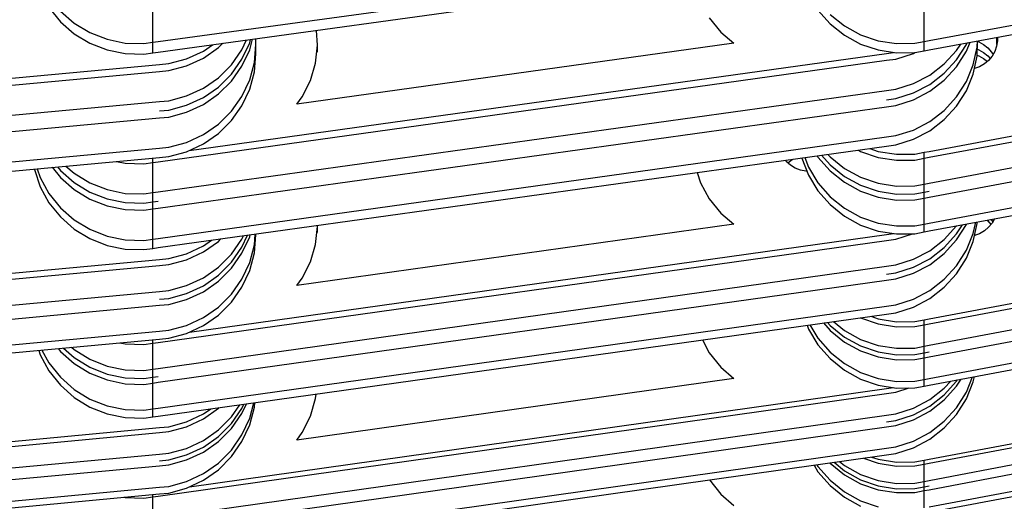
# Model space of a CAD drawing. Units: millimetres. Extents: x 28534 to 37673, y 1570 to 16285.
# Drawn here: x 35683 to 35776, y 11309 to 11354 of the extents above; entities that cross this region are included whole.
import ezdxf

# ---------------------------------------------------------------- set-up
doc = ezdxf.new("R2010")
doc.units = ezdxf.units.MM
doc.header["$MEASUREMENT"] = 0
doc.linetypes.add('Achse', pattern=[2300, 0, -800, 1500, 0])
doc.linetypes.add('Dot & Dashed', pattern=[67.027776, 35.277777, -17.638888, 0, -14.111111])
doc.layers.add('0_Pen_No__1', color=7, linetype='Continuous', lineweight=30)
doc.layers.add('A-NPLT_Pen_No__1', color=7, linetype='Continuous', lineweight=30)
doc.layers.add('A-NPLT_Pen_No__2', color=7, linetype='Continuous', lineweight=13, true_color=0x747474)

msp = doc.modelspace()

# ---------------------------------------------------------------- linework, layer by layer
at = {"layer": '0_Pen_No__1', "linetype": 'Continuous'}
for p, q in [((35768.894, 11352.285), (35837.158, 11365.017)), ((35768.894, 11351.408), (35837.158, 11364.141)), ((35696.062, 11352.194), (35764.866, 11361.695)), ((35696.062, 11351.193), (35764.866, 11360.694)), ((35685.748, 11355.4), (35686.828, 11354.067)), ((35686.828, 11355.068), (35688.131, 11353.937)), ((35695.567, 11352.126), (35695.567, 11355.378)), ((35758.386, 11355.168), (35759.53, 11353.876)), ((35768.403, 11352.193), (35768.403, 11355.043)), ((35748.117, 11354.431), (35749.197, 11353.088)), ((35759.53, 11354.753), (35760.886, 11353.674)), ((35768.894, 11341.837), (35837.158, 11354.654)), ((35686.828, 11354.067), (35688.131, 11352.936)), ((35688.131, 11353.937), (35689.617, 11353.042)), ((35711.121, 11351.843), (35711.001, 11353.256)), ((35759.53, 11353.876), (35760.886, 11352.797)), ((35760.886, 11353.674), (35762.414, 11352.842)), ((35768.894, 11341.273), (35837.158, 11354.09)), ((35688.131, 11352.936), (35689.617, 11352.041)), ((35689.617, 11353.042), (35691.24, 11352.411)), ((35691.24, 11352.411), (35692.953, 11352.062)), ((35703.977, 11351.406), (35704.418, 11352.347)), ((35704.705, 11351.424), (35704.971, 11352.424)), ((35704.705, 11352.081), (35704.789, 11352.398)), ((35705.285, 11351.929), (35705.285, 11352.467)), ((35749.197, 11353.088), (35750.443, 11352.037)), ((35760.886, 11352.797), (35762.414, 11351.965)), ((35762.414, 11352.842), (35764.066, 11352.281)), ((35764.066, 11352.281), (35765.794, 11352.009)), ((35768.403, 11352.193), (35768.894, 11352.285)), ((35773.42, 11350.806), (35773.469, 11352.262)), ((35773.42, 11351.682), (35773.44, 11352.256)), ((35775.343, 11352.268), (35775.259, 11351.759)), ((35775.262, 11352.596), (35775.286, 11352.473)), ((35775.286, 11352.473), (35775.286, 11352.601)), ((35775.286, 11352.473), (35775.335, 11352.221)), ((35775.286, 11351.923), (35775.286, 11352.473)), ((35775.338, 11352.61), (35775.343, 11352.268)), ((35689.617, 11352.041), (35691.24, 11351.41)), ((35691.24, 11351.41), (35692.953, 11351.061)), ((35692.953, 11352.062), (35694.701, 11352.006)), ((35694.701, 11352.006), (35695.567, 11352.126)), ((35695.567, 11352.126), (35696.062, 11352.194)), ((35695.567, 11351.125), (35695.567, 11352.126)), ((35698.748, 11350.569), (35700.329, 11351.302)), ((35700.329, 11351.302), (35701.194, 11351.902)), ((35700.329, 11350.644), (35701.755, 11351.633)), ((35701.755, 11351.633), (35702.161, 11352.036)), ((35702.983, 11350), (35703.977, 11351.406)), ((35703.977, 11350.529), (35704.705, 11352.081)), ((35703.977, 11349.871), (35704.705, 11351.424)), ((35705.145, 11350.227), (35705.285, 11351.929)), ((35705.285, 11351.052), (35705.285, 11351.929)), ((35750.443, 11352.037), (35709.144, 11346.29)), ((35710.929, 11350.147), (35711.121, 11351.843)), ((35711.121, 11351.183), (35711.121, 11351.843)), ((35762.414, 11351.965), (35764.066, 11351.404)), ((35764.066, 11351.404), (35765.794, 11351.132)), ((35765.794, 11352.009), (35767.543, 11352.033)), ((35767.543, 11352.033), (35768.403, 11352.193)), ((35767.543, 11351.157), (35768.403, 11351.317)), ((35768.403, 11351.317), (35768.403, 11352.193)), ((35768.403, 11351.317), (35768.894, 11351.408)), ((35768.894, 11338.83), (35837.158, 11351.647)), ((35770.315, 11350.09), (35771.483, 11351.361)), ((35771.483, 11351.361), (35771.867, 11351.963)), ((35771.483, 11350.484), (35772.408, 11351.934)), ((35772.408, 11351.277), (35772.759, 11352.129)), ((35772.408, 11351.934), (35772.466, 11352.075)), ((35773.06, 11350.012), (35773.42, 11351.682)), ((35773.442, 11351.468), (35773.573, 11351.423)), ((35773.468, 11352.211), (35773.573, 11352.175)), ((35773.573, 11352.175), (35774.031, 11351.924)), ((35773.573, 11351.423), (35774.031, 11351.172)), ((35774.031, 11351.924), (35774.438, 11351.598)), ((35774.438, 11351.598), (35774.781, 11351.208)), ((35775.259, 11351.759), (35775.086, 11351.272)), ((35692.953, 11351.061), (35694.701, 11351.005)), ((35694.701, 11351.005), (35695.567, 11351.125)), ((35695.567, 11351.125), (35696.062, 11351.193)), ((35696.062, 11340.855), (35764.866, 11350.43)), ((35697.062, 11350.115), (35698.748, 11350.569)), ((35698.748, 11349.912), (35700.329, 11350.644)), ((35699, 11341.922), (35764.866, 11351.087)), ((35702.983, 11349.123), (35703.977, 11350.529)), ((35705.145, 11349.35), (35705.285, 11351.052)), ((35764.866, 11351.087), (35765.51, 11351.177)), ((35764.866, 11350.43), (35765.732, 11350.55)), ((35765.732, 11350.55), (35767.395, 11351.081)), ((35765.794, 11351.132), (35767.543, 11351.157)), ((35767.395, 11351.081), (35767.54, 11351.156)), ((35770.315, 11349.213), (35771.483, 11350.484)), ((35771.483, 11349.827), (35772.408, 11351.277)), ((35773.06, 11349.135), (35773.42, 11350.806)), ((35773.424, 11350.91), (35773.573, 11350.859)), ((35773.573, 11350.859), (35774.031, 11350.608)), ((35774.031, 11351.172), (35774.438, 11350.846)), ((35774.031, 11350.608), (35774.384, 11350.325)), ((35774.499, 11350.422), (35774.102, 11350.085)), ((35774.438, 11350.846), (35774.65, 11350.605)), ((35774.83, 11350.822), (35774.499, 11350.422)), ((35774.781, 11351.208), (35774.92, 11350.979)), ((35775.086, 11351.272), (35774.83, 11350.822)), ((35627, 11343.64), (35696.191, 11350.035)), ((35696.191, 11350.035), (35697.062, 11350.115)), ((35696.191, 11349.377), (35697.062, 11349.458)), ((35697.062, 11349.458), (35698.748, 11349.912)), ((35701.755, 11348.784), (35702.983, 11350)), ((35702.983, 11348.466), (35703.977, 11349.871)), ((35704.705, 11348.575), (35705.145, 11350.227)), ((35710.437, 11348.508), (35710.929, 11350.147)), ((35768.894, 11337.515), (35837.158, 11350.332)), ((35768.939, 11349.036), (35770.315, 11350.09)), ((35770.315, 11348.556), (35771.483, 11349.827)), ((35772.408, 11348.427), (35773.06, 11350.012)), ((35773.651, 11349.821), (35773.169, 11349.641)), ((35774.102, 11350.085), (35773.651, 11349.821)), ((35627, 11342.983), (35696.191, 11349.377)), ((35700.329, 11347.795), (35701.755, 11348.784)), ((35701.755, 11347.908), (35702.983, 11349.123)), ((35703.977, 11347.022), (35704.705, 11348.575)), ((35704.705, 11347.698), (35705.145, 11349.35)), ((35767.395, 11348.232), (35768.939, 11349.036)), ((35768.939, 11348.16), (35770.315, 11349.213)), ((35768.939, 11347.502), (35770.315, 11348.556)), ((35772.408, 11347.551), (35773.06, 11349.135)), ((35698.748, 11347.062), (35700.329, 11347.795)), ((35700.329, 11346.918), (35701.755, 11347.908)), ((35701.755, 11347.25), (35702.983, 11348.466)), ((35703.977, 11346.146), (35704.705, 11347.698)), ((35709.662, 11346.978), (35710.437, 11348.508)), ((35764.866, 11347.58), (35765.732, 11347.701)), ((35765.732, 11347.701), (35767.395, 11348.232)), ((35767.395, 11347.355), (35768.939, 11348.16)), ((35768.894, 11335.071), (35837.158, 11347.889)), ((35771.483, 11346.978), (35772.408, 11348.427)), ((35696.062, 11338.006), (35764.866, 11347.58)), ((35697.062, 11346.609), (35698.748, 11347.062)), ((35698.748, 11346.186), (35700.329, 11346.918)), ((35700.329, 11346.261), (35701.755, 11347.25)), ((35702.983, 11345.617), (35703.977, 11347.022)), ((35709.144, 11346.29), (35709.662, 11346.978)), ((35764.866, 11346.704), (35765.732, 11346.824)), ((35765.732, 11346.824), (35767.395, 11347.355)), ((35765.732, 11346.167), (35767.395, 11346.698)), ((35767.395, 11346.698), (35768.939, 11347.502)), ((35768.894, 11334.32), (35837.158, 11347.137)), ((35770.315, 11345.707), (35771.483, 11346.978)), ((35771.483, 11346.101), (35772.408, 11347.551)), ((35627, 11340.134), (35696.191, 11346.528)), ((35696.062, 11336.472), (35764.866, 11346.046)), ((35696.191, 11346.528), (35697.062, 11346.609)), ((35696.191, 11345.652), (35697.062, 11345.732)), ((35697.062, 11345.732), (35698.748, 11346.186)), ((35698.748, 11345.528), (35700.329, 11346.261)), ((35702.983, 11344.74), (35703.977, 11346.146)), ((35764.866, 11346.046), (35765.732, 11346.167)), ((35770.315, 11344.83), (35771.483, 11346.101)), ((35627, 11338.599), (35696.191, 11344.994)), ((35696.191, 11344.994), (35697.062, 11345.075)), ((35697.062, 11345.075), (35698.748, 11345.528)), ((35701.755, 11344.401), (35702.983, 11345.617)), ((35768.939, 11344.653), (35770.315, 11345.707)), ((35768.939, 11343.776), (35770.315, 11344.83)), ((35700.329, 11343.412), (35701.755, 11344.401)), ((35701.755, 11343.524), (35702.983, 11344.74)), ((35767.395, 11343.848), (35768.939, 11344.653)), ((35696.062, 11333.623), (35764.866, 11343.197)), ((35698.748, 11342.679), (35700.329, 11343.412)), ((35700.329, 11342.535), (35701.755, 11343.524)), ((35764.866, 11343.197), (35765.732, 11343.317)), ((35765.732, 11343.317), (35767.395, 11343.848)), ((35765.732, 11342.441), (35767.395, 11342.972)), ((35767.395, 11342.972), (35768.939, 11343.776)), ((35627, 11335.75), (35696.191, 11342.145)), ((35696.062, 11332.746), (35764.866, 11342.32)), ((35696.191, 11342.145), (35697.062, 11342.225)), ((35697.062, 11342.225), (35698.748, 11342.679)), ((35698.748, 11341.802), (35700.329, 11342.535)), ((35763.284, 11342.1), (35764.066, 11341.833)), ((35764.866, 11342.32), (35765.732, 11342.441)), ((35627, 11334.874), (35696.191, 11341.268)), ((35695.567, 11340.786), (35695.567, 11341.211)), ((35696.191, 11341.268), (35697.062, 11341.349)), ((35697.062, 11341.349), (35698.748, 11341.802)), ((35755.949, 11341.054), (35756.015, 11341.089)), ((35756.863, 11341.207), (35756.867, 11341.186)), ((35756.867, 11341.186), (35757.489, 11339.58)), ((35757.136, 11341.245), (35757.489, 11340.332)), ((35758.319, 11341.409), (35758.386, 11341.299)), ((35758.386, 11341.299), (35759.53, 11339.998)), ((35758.734, 11341.467), (35759.53, 11340.562)), ((35759.323, 11341.549), (35759.53, 11341.314)), ((35759.53, 11341.314), (35760.886, 11340.228)), ((35762.202, 11341.95), (35762.414, 11341.833)), ((35762.414, 11341.833), (35764.066, 11341.269)), ((35764.066, 11341.833), (35765.794, 11341.559)), ((35764.066, 11341.269), (35765.794, 11340.995)), ((35765.794, 11341.559), (35767.543, 11341.583)), ((35767.543, 11341.583), (35768.403, 11341.745)), ((35767.543, 11341.019), (35768.403, 11341.181)), ((35768.403, 11341.745), (35768.894, 11341.837)), ((35768.403, 11341.181), (35768.403, 11341.745)), ((35768.403, 11341.181), (35768.894, 11341.273)), ((35768.403, 11338.738), (35768.403, 11341.181)), ((35684.37, 11340.176), (35684.379, 11340.114)), ((35684.644, 11340.201), (35684.923, 11339.368)), ((35686.053, 11340.331), (35686.828, 11339.368)), ((35686.546, 11340.377), (35686.828, 11340.025)), ((35687.344, 11340.451), (35688.131, 11339.762)), ((35692.123, 11340.892), (35692.953, 11340.722)), ((35692.953, 11340.722), (35694.701, 11340.666)), ((35694.701, 11340.666), (35695.567, 11340.786)), ((35695.567, 11340.786), (35696.062, 11340.855)), ((35695.567, 11337.937), (35695.567, 11340.786)), ((35755.396, 11340.877), (35755.306, 11340.99)), ((35755.787, 11340.533), (35755.396, 11340.877)), ((35755.547, 11340.744), (35755.949, 11341.054)), ((35756.233, 11340.261), (35755.787, 11340.533)), ((35756.72, 11340.069), (35756.233, 11340.261)), ((35757.489, 11340.332), (35758.386, 11338.856)), ((35759.53, 11340.562), (35760.886, 11339.477)), ((35760.886, 11340.228), (35762.414, 11339.39)), ((35765.794, 11340.995), (35767.543, 11341.019)), ((35684.379, 11340.114), (35684.923, 11338.491)), ((35684.923, 11339.368), (35685.748, 11337.862)), ((35686.828, 11340.025), (35688.131, 11338.886)), ((35686.828, 11339.368), (35688.131, 11338.228)), ((35688.131, 11339.762), (35689.617, 11338.861)), ((35746.975, 11339.831), (35747.292, 11338.878)), ((35757.233, 11339.962), (35756.72, 11340.069)), ((35757.343, 11339.959), (35757.233, 11339.962)), ((35757.489, 11339.58), (35758.386, 11338.104)), ((35759.53, 11339.998), (35760.886, 11338.913)), ((35760.886, 11339.477), (35762.414, 11338.639)), ((35762.414, 11339.39), (35764.066, 11338.826)), ((35684.923, 11338.491), (35685.748, 11336.985)), ((35688.131, 11338.886), (35689.617, 11337.984)), ((35689.617, 11338.861), (35691.24, 11338.224)), ((35747.292, 11338.878), (35748.117, 11337.362)), ((35758.386, 11338.856), (35759.53, 11337.555)), ((35760.886, 11338.913), (35762.414, 11338.075)), ((35762.414, 11338.639), (35764.066, 11338.074)), ((35764.066, 11338.826), (35765.794, 11338.552)), ((35765.794, 11338.552), (35767.543, 11338.576)), ((35767.543, 11338.576), (35768.403, 11338.738)), ((35768.403, 11338.738), (35768.894, 11338.83)), ((35768.403, 11337.986), (35768.403, 11338.738)), ((35768.894, 11326.032), (35837.158, 11338.921)), ((35768.894, 11325.562), (35837.158, 11338.451)), ((35685.748, 11337.862), (35686.828, 11336.519)), ((35688.131, 11338.228), (35689.617, 11337.326)), ((35689.617, 11337.984), (35691.24, 11337.348)), ((35691.24, 11338.224), (35692.953, 11337.873)), ((35692.953, 11337.873), (35694.701, 11337.817)), ((35694.701, 11337.817), (35695.567, 11337.937)), ((35695.567, 11337.937), (35696.062, 11338.006)), ((35695.567, 11337.061), (35695.567, 11337.937)), ((35748.117, 11337.362), (35749.197, 11336.01)), ((35758.386, 11338.104), (35759.53, 11336.804)), ((35759.53, 11337.555), (35760.886, 11336.47)), ((35762.414, 11338.075), (35764.066, 11337.51)), ((35764.066, 11338.074), (35765.794, 11337.8)), ((35764.066, 11337.51), (35765.794, 11337.236)), ((35765.794, 11337.8), (35767.543, 11337.825)), ((35767.543, 11337.825), (35768.403, 11337.986)), ((35767.543, 11337.261), (35768.403, 11337.422)), ((35768.403, 11337.986), (35768.894, 11338.078)), ((35768.403, 11337.422), (35768.403, 11337.986)), ((35768.403, 11337.422), (35768.894, 11337.515)), ((35768.403, 11334.979), (35768.403, 11337.422)), ((35685.748, 11336.985), (35686.828, 11335.642)), ((35686.828, 11336.519), (35688.131, 11335.379)), ((35689.617, 11337.326), (35691.24, 11336.69)), ((35691.24, 11337.348), (35692.953, 11336.996)), ((35691.24, 11336.69), (35692.953, 11336.339)), ((35692.953, 11336.996), (35694.701, 11336.94)), ((35694.701, 11336.94), (35695.567, 11337.061)), ((35695.567, 11337.061), (35696.062, 11337.129)), ((35695.567, 11336.403), (35695.567, 11337.061)), ((35695.567, 11336.403), (35696.062, 11336.472)), ((35759.53, 11336.804), (35760.886, 11335.718)), ((35760.886, 11336.47), (35762.414, 11335.632)), ((35765.794, 11337.236), (35767.543, 11337.261)), ((35686.828, 11335.642), (35688.131, 11334.502)), ((35692.953, 11336.339), (35694.701, 11336.283)), ((35694.701, 11336.283), (35695.567, 11336.403)), ((35695.567, 11333.554), (35695.567, 11336.403)), ((35749.197, 11336.01), (35750.443, 11334.952)), ((35760.886, 11335.718), (35762.414, 11334.88)), ((35762.414, 11335.632), (35764.066, 11335.067)), ((35768.894, 11323.528), (35837.158, 11336.417)), ((35688.131, 11335.379), (35689.617, 11334.477)), ((35750.443, 11334.952), (35709.144, 11329.167)), ((35710.929, 11333.049), (35711.121, 11334.758)), ((35711.121, 11334.758), (35711.114, 11334.841)), ((35711.121, 11334.192), (35711.121, 11334.758)), ((35762.414, 11334.88), (35764.066, 11334.316)), ((35764.066, 11335.067), (35765.794, 11334.793)), ((35765.794, 11334.793), (35767.543, 11334.818)), ((35767.543, 11334.818), (35768.403, 11334.979)), ((35768.403, 11334.979), (35768.894, 11335.071)), ((35768.403, 11334.228), (35768.403, 11334.979)), ((35768.894, 11322.432), (35837.158, 11335.321)), ((35770.315, 11333.516), (35771.483, 11334.795)), ((35771.483, 11333.48), (35772.408, 11334.939)), ((35771.483, 11334.044), (35772.031, 11334.909)), ((35771.483, 11334.795), (35771.491, 11334.807)), ((35772.408, 11334.939), (35772.426, 11334.983)), ((35773.06, 11334.091), (35773.286, 11335.144)), ((35773.06, 11333.339), (35773.42, 11335.021)), ((35773.42, 11335.021), (35773.425, 11335.171)), ((35774.499, 11334.665), (35774.102, 11334.326)), ((35774.348, 11335.344), (35774.438, 11335.272)), ((35774.438, 11335.272), (35774.727, 11334.941)), ((35774.83, 11335.067), (35774.499, 11334.665)), ((35774.724, 11335.414), (35774.781, 11335.349)), ((35774.781, 11335.349), (35774.889, 11335.17)), ((35775.063, 11335.478), (35774.83, 11335.067)), ((35688.131, 11334.502), (35689.617, 11333.601)), ((35689.617, 11334.477), (35691.24, 11333.841)), ((35691.24, 11333.841), (35692.953, 11333.489)), ((35699.008, 11324.771), (35764.866, 11333.996)), ((35703.977, 11332.78), (35704.508, 11333.921)), ((35703.977, 11333.532), (35704.134, 11333.869)), ((35703.977, 11332.217), (35704.705, 11333.779)), ((35704.705, 11333.779), (35704.751, 11333.955)), ((35705.145, 11333), (35705.229, 11334.022)), ((35705.145, 11332.248), (35705.285, 11333.961)), ((35705.285, 11333.961), (35705.285, 11334.029)), ((35764.066, 11334.316), (35765.794, 11334.042)), ((35764.866, 11333.996), (35765.518, 11334.088)), ((35765.732, 11333.554), (35767.317, 11334.063)), ((35765.794, 11334.042), (35767.543, 11334.066)), ((35767.543, 11334.066), (35768.403, 11334.228)), ((35768.403, 11334.228), (35768.894, 11334.32)), ((35770.315, 11332.764), (35771.483, 11334.044)), ((35772.408, 11332.496), (35773.06, 11334.091)), ((35773.651, 11334.061), (35773.176, 11333.882)), ((35773.19, 11333.949), (35773.276, 11333.92)), ((35774.102, 11334.326), (35773.651, 11334.061)), ((35689.617, 11333.601), (35691.24, 11332.964)), ((35691.24, 11332.964), (35692.953, 11332.613)), ((35692.953, 11333.489), (35694.701, 11333.433)), ((35694.701, 11333.433), (35695.567, 11333.554)), ((35695.567, 11333.554), (35696.062, 11333.623)), ((35695.567, 11332.677), (35695.567, 11333.554)), ((35695.567, 11332.677), (35696.062, 11332.746)), ((35696.062, 11323.794), (35764.866, 11333.432)), ((35698.748, 11332.167), (35700.329, 11332.904)), ((35700.329, 11332.904), (35701.107, 11333.448)), ((35700.329, 11332.341), (35701.755, 11333.336)), ((35701.755, 11333.336), (35701.99, 11333.571)), ((35702.983, 11332.117), (35703.977, 11333.532)), ((35702.983, 11331.366), (35703.977, 11332.78)), ((35704.705, 11331.336), (35705.145, 11333)), ((35710.437, 11331.4), (35710.929, 11333.049)), ((35764.866, 11333.432), (35765.732, 11333.554)), ((35768.894, 11320.398), (35837.158, 11333.287)), ((35768.939, 11332.455), (35770.315, 11333.516)), ((35768.939, 11331.703), (35770.315, 11332.764)), ((35770.315, 11332.2), (35771.483, 11333.48)), ((35772.408, 11331.744), (35773.06, 11333.339)), ((35692.953, 11332.613), (35694.701, 11332.557)), ((35694.701, 11332.557), (35695.567, 11332.677)), ((35697.062, 11331.71), (35698.748, 11332.167)), ((35698.748, 11331.603), (35700.329, 11332.341)), ((35701.755, 11330.893), (35702.983, 11332.117)), ((35702.983, 11330.802), (35703.977, 11332.217)), ((35704.705, 11330.585), (35705.145, 11332.248)), ((35767.395, 11331.645), (35768.939, 11332.455)), ((35768.894, 11319.772), (35837.158, 11332.661)), ((35768.939, 11331.14), (35770.315, 11332.2)), ((35771.483, 11331.037), (35772.408, 11332.496)), ((35627, 11325.192), (35696.191, 11331.629)), ((35627, 11324.628), (35696.191, 11331.065)), ((35696.062, 11321.351), (35764.866, 11330.989)), ((35696.191, 11331.629), (35697.062, 11331.71)), ((35696.191, 11331.065), (35697.062, 11331.146)), ((35697.062, 11331.146), (35698.748, 11331.603)), ((35700.329, 11329.898), (35701.755, 11330.893)), ((35701.755, 11330.142), (35702.983, 11331.366)), ((35703.977, 11329.774), (35704.705, 11331.336)), ((35709.662, 11329.859), (35710.437, 11331.4)), ((35764.866, 11330.989), (35765.732, 11331.111)), ((35765.732, 11331.111), (35767.395, 11331.645)), ((35765.732, 11330.359), (35767.395, 11330.893)), ((35767.395, 11330.893), (35768.939, 11331.703)), ((35767.395, 11330.33), (35768.939, 11331.14)), ((35770.315, 11329.757), (35771.483, 11331.037)), ((35771.483, 11330.285), (35772.408, 11331.744)), ((35700.329, 11329.146), (35701.755, 11330.142)), ((35701.755, 11329.578), (35702.983, 11330.802)), ((35703.977, 11329.022), (35704.705, 11330.585)), ((35764.866, 11330.238), (35765.732, 11330.359)), ((35765.732, 11329.795), (35767.395, 11330.33)), ((35770.315, 11329.006), (35771.483, 11330.285)), ((35696.062, 11320.036), (35764.866, 11329.674)), ((35697.062, 11328.703), (35698.748, 11329.16)), ((35698.748, 11329.16), (35700.329, 11329.898)), ((35698.748, 11328.408), (35700.329, 11329.146)), ((35700.329, 11328.582), (35701.755, 11329.578)), ((35702.983, 11328.359), (35703.977, 11329.774)), ((35702.983, 11327.607), (35703.977, 11329.022)), ((35709.144, 11329.167), (35709.662, 11329.859)), ((35764.866, 11329.674), (35765.732, 11329.795)), ((35768.939, 11328.697), (35770.315, 11329.757)), ((35768.939, 11327.945), (35770.315, 11329.006)), ((35627, 11322.185), (35696.191, 11328.622)), ((35696.191, 11328.622), (35697.062, 11328.703)), ((35697.062, 11327.952), (35698.748, 11328.408)), ((35698.748, 11327.845), (35700.329, 11328.582)), ((35701.755, 11327.135), (35702.983, 11328.359)), ((35767.395, 11327.887), (35768.939, 11328.697)), ((35627, 11320.87), (35696.191, 11327.307)), ((35696.062, 11317.593), (35764.866, 11327.231)), ((35696.191, 11327.871), (35697.062, 11327.952)), ((35696.191, 11327.307), (35697.062, 11327.388)), ((35697.062, 11327.388), (35698.748, 11327.845)), ((35700.329, 11326.139), (35701.755, 11327.135)), ((35701.755, 11326.383), (35702.983, 11327.607)), ((35764.866, 11327.231), (35765.732, 11327.352)), ((35765.732, 11327.352), (35767.395, 11327.887)), ((35765.732, 11326.601), (35767.395, 11327.135)), ((35767.395, 11327.135), (35768.939, 11327.945)), ((35696.062, 11316.841), (35764.866, 11326.479)), ((35700.329, 11325.387), (35701.755, 11326.383)), ((35763.364, 11326.269), (35764.066, 11326.028)), ((35764.866, 11326.479), (35765.732, 11326.601)), ((35697.062, 11324.945), (35698.748, 11325.402)), ((35698.748, 11325.402), (35700.329, 11326.139)), ((35698.748, 11324.65), (35700.329, 11325.387)), ((35757.349, 11325.426), (35757.489, 11325.062)), ((35757.624, 11325.465), (35758.386, 11324.204)), ((35758.905, 11325.644), (35759.53, 11324.93)), ((35759.271, 11325.695), (35759.53, 11325.4)), ((35759.53, 11325.4), (35760.886, 11324.308)), ((35759.841, 11325.775), (35760.886, 11324.934)), ((35762.4, 11326.134), (35762.414, 11326.126)), ((35762.414, 11326.126), (35764.066, 11325.558)), ((35764.066, 11326.028), (35765.794, 11325.752)), ((35764.066, 11325.558), (35765.794, 11325.282)), ((35765.794, 11325.752), (35767.543, 11325.777)), ((35765.794, 11325.282), (35767.543, 11325.307)), ((35767.543, 11325.777), (35768.403, 11325.939)), ((35767.543, 11325.307), (35768.403, 11325.47)), ((35768.403, 11325.939), (35768.894, 11326.032)), ((35768.403, 11325.47), (35768.403, 11325.939)), ((35768.403, 11325.47), (35768.894, 11325.562)), ((35768.403, 11323.435), (35768.403, 11325.47)), ((35768.894, 11312.776), (35837.158, 11325.724)), ((35768.894, 11312.401), (35837.158, 11325.349)), ((35627, 11318.427), (35696.191, 11324.864)), ((35696.191, 11324.864), (35697.062, 11324.945)), ((35697.062, 11324.193), (35698.748, 11324.65)), ((35757.489, 11325.062), (35758.386, 11323.578)), ((35759.53, 11324.93), (35760.886, 11323.839)), ((35760.886, 11324.934), (35762.414, 11324.091)), ((35627, 11317.675), (35696.191, 11324.112)), ((35692.45, 11323.764), (35692.953, 11323.66)), ((35692.953, 11323.66), (35694.701, 11323.604)), ((35694.701, 11323.604), (35695.567, 11323.725)), ((35695.567, 11323.725), (35695.567, 11324.054)), ((35695.567, 11323.725), (35696.062, 11323.794)), ((35695.567, 11321.282), (35695.567, 11323.725)), ((35696.191, 11324.112), (35697.062, 11324.193)), ((35747.462, 11324.041), (35748.117, 11322.832)), ((35758.386, 11324.204), (35759.53, 11322.896)), ((35758.386, 11323.578), (35759.53, 11322.27)), ((35760.886, 11324.308), (35762.414, 11323.465)), ((35760.886, 11323.839), (35762.414, 11322.996)), ((35762.414, 11324.091), (35764.066, 11323.524)), ((35762.414, 11323.465), (35764.066, 11322.898)), ((35764.066, 11323.524), (35765.794, 11323.248)), ((35767.543, 11323.273), (35768.403, 11323.435)), ((35768.403, 11323.435), (35768.894, 11323.528)), ((35768.403, 11322.809), (35768.403, 11323.435)), ((35768.894, 11310.778), (35837.158, 11323.725)), ((35684.781, 11323.051), (35684.923, 11322.624)), ((35684.923, 11322.624), (35685.748, 11321.109)), ((35685.085, 11323.079), (35685.748, 11321.86)), ((35686.613, 11323.221), (35686.828, 11322.951)), ((35686.828, 11322.951), (35688.131, 11321.804)), ((35687.109, 11323.267), (35688.131, 11322.368)), ((35687.881, 11323.339), (35688.131, 11323.119)), ((35688.131, 11323.119), (35689.617, 11322.212)), ((35748.117, 11322.832), (35749.197, 11321.472)), ((35759.53, 11322.896), (35760.886, 11321.804)), ((35762.414, 11322.996), (35764.066, 11322.428)), ((35764.066, 11322.898), (35765.794, 11322.622)), ((35765.794, 11323.248), (35767.543, 11323.273)), ((35765.794, 11322.622), (35767.543, 11322.647)), ((35767.543, 11322.647), (35768.403, 11322.809)), ((35768.403, 11322.809), (35768.894, 11322.902)), ((35768.403, 11322.34), (35768.403, 11322.809)), ((35768.894, 11309.903), (35837.158, 11322.851)), ((35685.748, 11321.86), (35686.828, 11320.508)), ((35688.131, 11322.368), (35689.617, 11321.46)), ((35688.131, 11321.804), (35689.617, 11320.896)), ((35689.617, 11322.212), (35691.24, 11321.571)), ((35691.24, 11321.571), (35692.953, 11321.217)), ((35759.53, 11322.27), (35760.886, 11321.178)), ((35760.886, 11321.804), (35762.414, 11320.962)), ((35764.066, 11322.428), (35765.794, 11322.153)), ((35765.794, 11322.153), (35767.543, 11322.177)), ((35767.543, 11322.177), (35768.403, 11322.34)), ((35768.403, 11322.34), (35768.894, 11322.432)), ((35768.403, 11320.305), (35768.403, 11322.34)), ((35685.748, 11321.109), (35686.828, 11319.757)), ((35689.617, 11321.46), (35691.24, 11320.819)), ((35689.617, 11320.896), (35691.24, 11320.256)), ((35691.24, 11320.819), (35692.953, 11320.466)), ((35692.953, 11321.217), (35694.701, 11321.161)), ((35694.701, 11321.161), (35695.567, 11321.282)), ((35695.567, 11321.282), (35696.062, 11321.351)), ((35695.567, 11320.53), (35695.567, 11321.282)), ((35749.197, 11321.472), (35750.443, 11320.408)), ((35760.886, 11321.178), (35762.414, 11320.336)), ((35762.414, 11320.962), (35764.066, 11320.394)), ((35768.894, 11308.28), (35837.158, 11321.227)), ((35768.894, 11307.78), (35837.158, 11320.727)), ((35686.828, 11320.508), (35688.131, 11319.361)), ((35686.828, 11319.757), (35688.131, 11318.609)), ((35691.24, 11320.256), (35692.953, 11319.902)), ((35692.953, 11320.466), (35694.701, 11320.409)), ((35692.953, 11319.902), (35694.701, 11319.845)), ((35694.701, 11320.409), (35695.567, 11320.53)), ((35694.701, 11319.845), (35695.567, 11319.967)), ((35695.567, 11320.53), (35696.062, 11320.6)), ((35695.567, 11319.967), (35695.567, 11320.53)), ((35695.567, 11319.967), (35696.062, 11320.036)), ((35695.567, 11317.524), (35695.567, 11319.967)), ((35750.443, 11320.408), (35709.144, 11314.59)), ((35762.414, 11320.336), (35764.066, 11319.768)), ((35764.066, 11320.394), (35765.794, 11320.118)), ((35764.066, 11319.768), (35765.794, 11319.492)), ((35765.794, 11320.118), (35767.543, 11320.143)), ((35767.543, 11320.143), (35768.403, 11320.305)), ((35768.403, 11320.305), (35768.894, 11320.398)), ((35768.403, 11319.679), (35768.403, 11320.305)), ((35768.403, 11319.679), (35768.894, 11319.772)), ((35770.315, 11319.483), (35770.926, 11320.156)), ((35770.315, 11318.857), (35771.483, 11320.144)), ((35771.483, 11319.675), (35771.903, 11320.34)), ((35771.483, 11320.144), (35771.567, 11320.277)), ((35772.408, 11319.108), (35772.993, 11320.546)), ((35772.408, 11318.482), (35773.06, 11320.085)), ((35773.06, 11320.085), (35773.165, 11320.578)), ((35688.131, 11319.361), (35689.617, 11318.453)), ((35696.062, 11309.285), (35764.866, 11318.977)), ((35699.008, 11310.17), (35764.866, 11319.447)), ((35710.929, 11318.495), (35710.978, 11318.93)), ((35764.866, 11319.447), (35765.517, 11319.538)), ((35764.866, 11318.977), (35765.732, 11319.099)), ((35765.732, 11319.099), (35767.002, 11319.509)), ((35765.794, 11319.492), (35767.543, 11319.517)), ((35767.543, 11319.517), (35768.403, 11319.679)), ((35768.939, 11318.417), (35770.315, 11319.483)), ((35768.939, 11317.791), (35770.315, 11318.857)), ((35770.315, 11318.388), (35771.483, 11319.675)), ((35771.483, 11317.64), (35772.408, 11319.108)), ((35688.131, 11318.609), (35689.617, 11317.701)), ((35689.617, 11318.453), (35691.24, 11317.813)), ((35702.983, 11316.778), (35703.783, 11317.923)), ((35703.977, 11317.105), (35704.395, 11318.008)), ((35703.977, 11317.574), (35704.163, 11317.976)), ((35704.705, 11316.642), (35705.09, 11318.106)), ((35705.145, 11317.688), (35705.18, 11318.118)), ((35710.437, 11316.836), (35710.929, 11318.495)), ((35767.395, 11317.602), (35768.939, 11318.417)), ((35768.939, 11317.321), (35770.315, 11318.388)), ((35771.483, 11317.014), (35772.408, 11318.482)), ((35689.617, 11317.701), (35691.24, 11317.061)), ((35691.24, 11317.813), (35692.953, 11317.459)), ((35691.24, 11317.061), (35692.953, 11316.707)), ((35692.953, 11317.459), (35694.701, 11317.402)), ((35694.701, 11317.402), (35695.567, 11317.524)), ((35695.567, 11317.524), (35696.062, 11317.593)), ((35695.567, 11316.772), (35695.567, 11317.524)), ((35696.062, 11307.251), (35764.866, 11316.943)), ((35698.748, 11316.308), (35700.329, 11317.049)), ((35700.329, 11316.58), (35701.755, 11317.581)), ((35700.329, 11317.049), (35701.022, 11317.536)), ((35701.755, 11317.581), (35701.821, 11317.648)), ((35702.983, 11316.152), (35703.977, 11317.574)), ((35702.983, 11315.682), (35703.977, 11317.105)), ((35704.705, 11316.016), (35705.145, 11317.688)), ((35764.866, 11316.943), (35765.732, 11317.065)), ((35765.732, 11317.065), (35767.395, 11317.602)), ((35765.732, 11316.439), (35767.395, 11316.976)), ((35767.395, 11316.976), (35768.939, 11317.791)), ((35767.395, 11316.507), (35768.939, 11317.321)), ((35770.315, 11316.354), (35771.483, 11317.64)), ((35770.315, 11315.728), (35771.483, 11317.014)), ((35692.953, 11316.707), (35694.701, 11316.651)), ((35694.701, 11316.651), (35695.567, 11316.772)), ((35695.567, 11316.772), (35696.062, 11316.841)), ((35697.062, 11315.848), (35698.748, 11316.308)), ((35698.748, 11315.838), (35700.329, 11316.58)), ((35701.755, 11315.547), (35702.983, 11316.778)), ((35701.755, 11314.921), (35702.983, 11316.152)), ((35703.977, 11315.07), (35704.705, 11316.642)), ((35703.977, 11314.444), (35704.705, 11316.016)), ((35709.662, 11315.287), (35710.437, 11316.836)), ((35764.866, 11316.317), (35765.732, 11316.439)), ((35764.866, 11315.847), (35765.732, 11315.969)), ((35765.732, 11315.969), (35767.395, 11316.507)), ((35768.939, 11315.287), (35770.315, 11316.354)), ((35627, 11309.294), (35696.191, 11315.767)), ((35627, 11308.824), (35696.191, 11315.297)), ((35696.062, 11306.155), (35764.866, 11315.847)), ((35696.191, 11315.767), (35697.062, 11315.848)), ((35696.191, 11315.297), (35697.062, 11315.379)), ((35697.062, 11315.379), (35698.748, 11315.838)), ((35700.329, 11314.545), (35701.755, 11315.547)), ((35701.755, 11314.451), (35702.983, 11315.682)), ((35702.983, 11313.648), (35703.977, 11315.07)), ((35709.144, 11314.59), (35709.662, 11315.287)), ((35767.395, 11314.472), (35768.939, 11315.287)), ((35768.939, 11314.661), (35770.315, 11315.728)), ((35698.748, 11313.804), (35700.329, 11314.545)), ((35700.329, 11313.919), (35701.755, 11314.921)), ((35700.329, 11313.45), (35701.755, 11314.451)), ((35702.983, 11313.022), (35703.977, 11314.444)), ((35765.732, 11313.935), (35767.395, 11314.472)), ((35767.395, 11313.846), (35768.939, 11314.661)), ((35627, 11306.79), (35696.191, 11313.263)), ((35696.062, 11304.121), (35764.866, 11313.813)), ((35696.062, 11303.495), (35764.866, 11313.187)), ((35696.191, 11313.263), (35697.062, 11313.345)), ((35697.062, 11313.345), (35698.748, 11313.804)), ((35697.062, 11312.719), (35698.748, 11313.178)), ((35698.748, 11313.178), (35700.329, 11313.919)), ((35698.748, 11312.708), (35700.329, 11313.45)), ((35701.755, 11312.417), (35702.983, 11313.648)), ((35764.866, 11313.813), (35765.732, 11313.935)), ((35764.866, 11313.187), (35765.732, 11313.309)), ((35765.732, 11313.309), (35767.395, 11313.846)), ((35696.191, 11312.637), (35697.062, 11312.719)), ((35696.191, 11312.168), (35697.062, 11312.249)), ((35697.062, 11312.249), (35698.748, 11312.708)), ((35700.329, 11311.416), (35701.755, 11312.417)), ((35701.755, 11311.791), (35702.983, 11313.022)), ((35758.291, 11312.261), (35758.386, 11312.103)), ((35759.512, 11312.433), (35759.53, 11312.412)), ((35759.53, 11312.412), (35760.886, 11311.316)), ((35759.9, 11312.487), (35760.886, 11311.69)), ((35760.427, 11312.562), (35760.886, 11312.19)), ((35762.673, 11312.878), (35764.066, 11312.397)), ((35763.444, 11312.987), (35764.066, 11312.772)), ((35764.066, 11312.772), (35765.794, 11312.495)), ((35764.066, 11312.397), (35765.794, 11312.12)), ((35765.794, 11312.495), (35767.543, 11312.52)), ((35767.543, 11312.52), (35768.403, 11312.683)), ((35767.543, 11312.145), (35768.403, 11312.308)), ((35768.403, 11312.683), (35768.894, 11312.776)), ((35768.403, 11312.308), (35768.403, 11312.683)), ((35768.403, 11312.308), (35768.894, 11312.401)), ((35768.403, 11310.684), (35768.403, 11312.308)), ((35627, 11305.694), (35696.191, 11312.168)), ((35698.748, 11310.674), (35700.329, 11311.416)), ((35700.329, 11310.79), (35701.755, 11311.791)), ((35758.014, 11312.222), (35758.386, 11311.603)), ((35758.386, 11312.103), (35759.53, 11310.789)), ((35758.386, 11311.603), (35759.53, 11310.289)), ((35760.886, 11312.19), (35762.414, 11311.344)), ((35760.886, 11311.69), (35762.414, 11310.844)), ((35760.886, 11311.316), (35762.414, 11310.469)), ((35762.414, 11311.344), (35764.066, 11310.773)), ((35765.794, 11312.12), (35767.543, 11312.145)), ((35697.062, 11310.215), (35698.748, 11310.674)), ((35698.748, 11310.048), (35700.329, 11310.79)), ((35748.135, 11310.83), (35749.197, 11309.488)), ((35759.53, 11310.789), (35760.886, 11309.692)), ((35762.414, 11310.844), (35764.066, 11310.274)), ((35762.414, 11310.469), (35764.066, 11309.899)), ((35764.066, 11310.773), (35765.794, 11310.497)), ((35765.794, 11310.497), (35767.543, 11310.521)), ((35767.543, 11310.521), (35768.403, 11310.684)), ((35768.403, 11310.684), (35768.894, 11310.778)), ((35768.403, 11310.185), (35768.403, 11310.684)), ((35627, 11303.66), (35696.191, 11310.133)), ((35627, 11303.034), (35696.191, 11309.507)), ((35696.191, 11310.133), (35697.062, 11310.215)), ((35696.191, 11309.507), (35697.062, 11309.589)), ((35697.062, 11309.589), (35698.748, 11310.048)), ((35749.197, 11309.488), (35750.443, 11308.419)), ((35759.53, 11310.289), (35760.886, 11309.192)), ((35760.886, 11309.692), (35762.414, 11308.846)), ((35764.066, 11310.274), (35765.794, 11309.997)), ((35764.066, 11309.899), (35765.794, 11309.622)), ((35765.794, 11309.997), (35767.543, 11310.022)), ((35765.794, 11309.622), (35767.543, 11309.647)), ((35767.543, 11310.022), (35768.403, 11310.185)), ((35767.543, 11309.647), (35768.403, 11309.81)), ((35768.403, 11310.185), (35768.894, 11310.278)), ((35768.403, 11309.81), (35768.403, 11310.185)), ((35768.403, 11309.81), (35768.894, 11309.903)), ((35768.403, 11308.186), (35768.403, 11309.81)), ((35692.774, 11309.188), (35692.953, 11309.15)), ((35692.953, 11309.15), (35694.701, 11309.094)), ((35694.701, 11309.094), (35695.567, 11309.216)), ((35695.567, 11309.216), (35695.567, 11309.449)), ((35695.567, 11309.216), (35696.062, 11309.285)), ((35695.567, 11307.181), (35695.567, 11309.216)), ((35760.886, 11309.192), (35762.414, 11308.346)), ((35762.414, 11308.846), (35764.066, 11308.275))]:
    msp.add_line(p, q, dxfattribs=at)
at = {"layer": 'A-NPLT_Pen_No__1', "linetype": 'Continuous'}
for centre, radius, start, end in [((31855.341, 10864.693), 4044.45, 0, 38.674643), ((39190.377, 10864.693), 4044.45, 141.325357, 180), ((31855.341, 10864.693), 3955.55, 0, 38.674643), ((39190.377, 10864.693), 3955.55, 141.325357, 180)]:
    msp.add_arc(centre, radius, start, end, dxfattribs=at)
at = {"layer": 'A-NPLT_Pen_No__1', "linetype": 'Achse'}
for centre, radius, start, end in [((31855.341, 10864.693), 4036.45, 0, 38.674643), ((39190.377, 10864.693), 4036.45, 141.325357, 180), ((31855.341, 10864.693), 3963.55, 0, 38.674643), ((39190.377, 10864.693), 3963.55, 141.325357, 180)]:
    msp.add_arc(centre, radius, start, end, dxfattribs=at)
at = {"layer": 'A-NPLT_Pen_No__1', "linetype": 'Dot & Dashed'}
msp.add_arc((31855.341, 10864.693), 4000, 0, 38.674643, dxfattribs=at)
at = {"layer": 'A-NPLT_Pen_No__2', "linetype": 'Dot & Dashed'}
msp.add_arc((39190.377, 10864.693), 4000, 141.325357, 180, dxfattribs=at)

doc.saveas('drawing.dxf')
